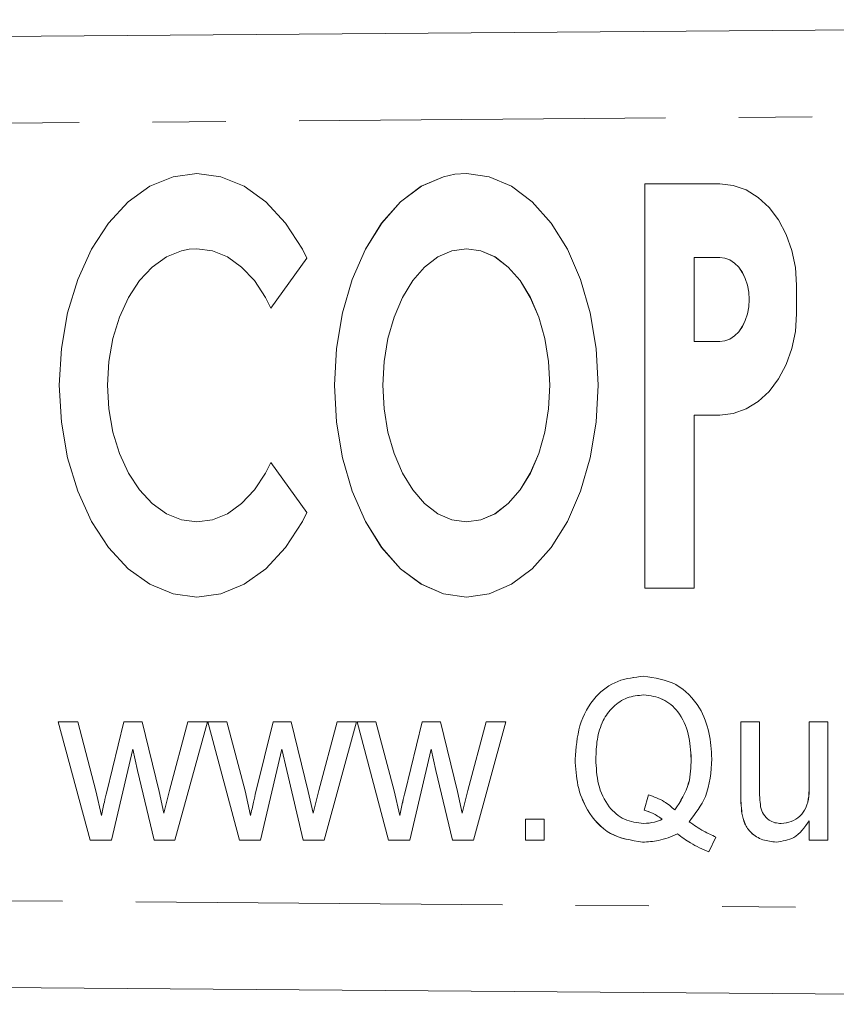
# Model space of a CAD drawing. Units: millimetres. Extents: x 137 to 270, y 91 to 255.
# Drawn here: x 231 to 245, y 102 to 120 of the extents above; entities that cross this region are included whole.
import ezdxf

# ---------------------------------------------------------------- set-up
doc = ezdxf.new("R2010")
doc.units = ezdxf.units.MM
doc.linetypes.add('PHANTOM', pattern=[12.7, 6.35, -1.27, 1.27, -1.27, 1.27, -1.27])

msp = doc.modelspace()

# ---------------------------------------------------------------- linework, layer by layer
at = {"color": 7, "linetype": 'Continuous', "lineweight": 15}
for p, q in [((207.175, 119.04), (267.151, 119.516)), ((233.632, 116.852), (233.218, 116.797)), ((233.632, 116.852), (233.218, 116.797)), ((234.046, 116.797), (233.632, 116.852)), ((238.101, 116.838), (237.905, 116.797)), ((238.102, 116.838), (237.905, 116.797)), ((238.301, 116.852), (238.101, 116.838)), ((238.102, 116.838), (238.101, 116.838)), ((238.302, 116.852), (238.102, 116.838)), ((238.698, 116.797), (238.301, 116.852)), ((233.218, 116.797), (232.816, 116.631)), ((233.218, 116.797), (232.817, 116.631)), ((233.218, 116.797), (233.218, 116.797)), ((234.448, 116.631), (234.046, 116.797)), ((237.905, 116.797), (237.52, 116.631)), ((237.905, 116.797), (237.521, 116.631)), ((237.905, 116.797), (237.905, 116.797)), ((239.083, 116.631), (238.698, 116.797)), ((242.693, 116.673), (241.395, 116.673)), ((241.395, 116.673), (241.395, 109.673)), ((241.395, 116.673), (241.395, 109.673)), ((242.924, 116.647), (242.693, 116.673)), ((243.148, 116.568), (242.924, 116.647)), ((232.816, 116.631), (232.439, 116.361)), ((232.817, 116.631), (232.44, 116.361)), ((232.817, 116.631), (232.816, 116.631)), ((234.825, 116.361), (234.448, 116.631)), ((237.52, 116.631), (237.159, 116.361)), ((237.521, 116.631), (237.16, 116.361)), ((237.521, 116.631), (237.52, 116.631)), ((239.443, 116.361), (239.083, 116.631)), ((243.357, 116.439), (243.148, 116.568)), ((232.439, 116.361), (232.099, 115.994)), ((232.44, 116.361), (232.099, 115.994)), ((232.44, 116.361), (232.439, 116.361)), ((235.165, 115.994), (234.825, 116.361)), ((237.159, 116.361), (236.833, 115.994)), ((237.16, 116.361), (236.834, 115.994)), ((237.16, 116.361), (237.159, 116.361)), ((239.769, 115.994), (239.443, 116.361)), ((243.547, 116.263), (243.357, 116.439)), ((243.711, 116.047), (243.547, 116.263)), ((232.099, 115.994), (231.805, 115.542)), ((232.099, 115.994), (231.805, 115.542)), ((232.099, 115.994), (232.099, 115.994)), ((235.459, 115.542), (235.165, 115.994)), ((236.833, 115.994), (236.552, 115.542)), ((236.834, 115.994), (236.552, 115.542)), ((236.834, 115.994), (236.833, 115.994)), ((240.051, 115.542), (239.769, 115.994)), ((243.843, 115.797), (243.711, 116.047)), ((243.941, 115.52), (243.843, 115.797)), ((231.805, 115.542), (231.566, 115.018)), ((231.805, 115.542), (231.567, 115.018)), ((231.805, 115.542), (231.805, 115.542)), ((233.103, 115.407), (233.363, 115.514)), ((233.363, 115.514), (233.497, 115.541)), ((233.497, 115.541), (233.632, 115.55)), ((233.632, 115.55), (233.901, 115.514)), ((233.633, 115.55), (233.632, 115.55)), ((233.633, 115.55), (233.901, 115.514)), ((233.901, 115.514), (234.162, 115.407)), ((233.901, 115.514), (233.901, 115.514)), ((233.901, 115.514), (234.162, 115.407)), ((235.539, 115.388), (235.459, 115.542)), ((236.552, 115.542), (236.324, 115.018)), ((236.552, 115.542), (236.324, 115.018)), ((236.552, 115.542), (236.552, 115.542)), ((238.05, 115.514), (237.807, 115.407)), ((238.301, 115.55), (238.05, 115.514)), ((238.553, 115.514), (238.301, 115.55)), ((238.302, 115.55), (238.301, 115.55)), ((238.553, 115.514), (238.302, 115.55)), ((238.796, 115.407), (238.553, 115.514)), ((238.553, 115.514), (238.553, 115.514)), ((238.797, 115.407), (238.553, 115.514)), ((240.279, 115.018), (240.051, 115.542)), ((244.001, 115.225), (243.941, 115.52)), ((232.858, 115.233), (233.103, 115.407)), ((234.162, 115.407), (234.406, 115.233)), ((234.162, 115.407), (234.162, 115.407)), ((234.162, 115.407), (234.407, 115.233)), ((234.91, 114.52), (235.539, 115.388)), ((237.807, 115.407), (237.578, 115.233)), ((239.025, 115.233), (238.796, 115.407)), ((238.797, 115.407), (238.796, 115.407)), ((239.025, 115.233), (238.797, 115.407)), ((242.246, 115.399), (242.246, 113.943)), ((242.693, 115.399), (242.246, 115.399)), ((242.782, 115.388), (242.693, 115.399)), ((242.694, 115.399), (242.693, 115.399)), ((242.782, 115.388), (242.694, 115.399)), ((242.867, 115.355), (242.782, 115.388)), ((242.782, 115.388), (242.782, 115.388)), ((242.867, 115.355), (242.782, 115.388)), ((242.947, 115.302), (242.867, 115.355)), ((242.867, 115.355), (242.867, 115.355)), ((242.948, 115.302), (242.867, 115.355)), ((243.02, 115.229), (242.947, 115.302)), ((242.948, 115.302), (242.947, 115.302)), ((243.02, 115.229), (242.948, 115.302)), ((232.637, 114.997), (232.858, 115.233)), ((234.406, 115.233), (234.627, 114.997)), ((234.407, 115.233), (234.406, 115.233)), ((234.407, 115.233), (234.628, 114.997)), ((237.578, 115.233), (237.372, 114.997)), ((239.231, 114.997), (239.025, 115.233)), ((239.025, 115.233), (239.025, 115.233)), ((239.232, 114.997), (239.025, 115.233)), ((243.082, 115.139), (243.02, 115.229)), ((243.02, 115.229), (243.02, 115.229)), ((243.083, 115.139), (243.02, 115.229)), ((243.133, 115.035), (243.082, 115.139)), ((243.083, 115.139), (243.082, 115.139)), ((243.133, 115.035), (243.083, 115.139)), ((244.021, 114.921), (244.001, 115.225)), ((231.566, 115.018), (231.391, 114.439)), ((231.567, 115.018), (231.391, 114.439)), ((231.567, 115.018), (231.566, 115.018)), ((232.446, 114.705), (232.637, 114.997)), ((234.627, 114.997), (234.818, 114.705)), ((234.628, 114.997), (234.627, 114.997)), ((234.628, 114.997), (234.818, 114.705)), ((236.324, 115.018), (236.155, 114.439)), ((236.324, 115.018), (236.156, 114.439)), ((236.324, 115.018), (236.324, 115.018)), ((237.372, 114.997), (237.193, 114.705)), ((239.409, 114.705), (239.231, 114.997)), ((239.232, 114.997), (239.231, 114.997)), ((239.41, 114.705), (239.232, 114.997)), ((240.448, 114.439), (240.279, 115.018)), ((243.17, 114.92), (243.133, 115.035)), ((243.133, 115.035), (243.133, 115.035)), ((243.171, 114.92), (243.133, 115.035)), ((243.193, 114.797), (243.17, 114.92)), ((243.171, 114.92), (243.17, 114.92)), ((243.194, 114.797), (243.171, 114.92)), ((243.194, 114.797), (243.193, 114.797)), ((243.201, 114.671), (243.193, 114.797)), ((243.201, 114.671), (243.194, 114.797)), ((244.021, 114.422), (244.021, 114.921)), ((232.292, 114.367), (232.446, 114.705)), ((234.818, 114.705), (234.91, 114.52)), ((234.818, 114.705), (234.818, 114.705)), ((234.818, 114.705), (234.91, 114.521)), ((237.193, 114.705), (237.049, 114.367)), ((239.554, 114.367), (239.409, 114.705)), ((239.41, 114.705), (239.409, 114.705)), ((239.555, 114.367), (239.41, 114.705)), ((243.193, 114.544), (243.201, 114.671)), ((243.194, 114.544), (243.201, 114.671)), ((243.201, 114.671), (243.201, 114.671)), ((231.391, 114.439), (231.283, 113.821)), ((231.391, 114.439), (231.283, 113.821)), ((231.391, 114.439), (231.391, 114.439)), ((236.155, 114.439), (236.052, 113.821)), ((236.156, 114.439), (236.053, 113.821)), ((236.156, 114.439), (236.155, 114.439)), ((240.551, 113.821), (240.448, 114.439)), ((243.133, 114.307), (243.17, 114.422)), ((243.133, 114.307), (243.171, 114.422)), ((243.17, 114.422), (243.193, 114.544)), ((243.171, 114.422), (243.17, 114.422)), ((243.171, 114.422), (243.194, 114.544)), ((243.194, 114.544), (243.193, 114.544)), ((244.001, 114.117), (244.021, 114.422)), ((232.178, 113.993), (232.292, 114.367)), ((237.049, 114.367), (236.942, 113.993)), ((239.661, 113.993), (239.554, 114.367)), ((239.555, 114.367), (239.554, 114.367)), ((239.661, 113.993), (239.555, 114.367)), ((243.082, 114.203), (243.133, 114.307)), ((243.083, 114.203), (243.133, 114.307)), ((243.133, 114.307), (243.133, 114.307)), ((242.947, 114.04), (243.02, 114.113)), ((242.948, 114.04), (243.02, 114.113)), ((243.02, 114.113), (243.082, 114.203)), ((243.02, 114.113), (243.083, 114.203)), ((243.02, 114.113), (243.02, 114.113)), ((243.083, 114.203), (243.082, 114.203)), ((243.941, 113.822), (244.001, 114.117)), ((232.108, 113.595), (232.178, 113.993)), ((236.942, 113.993), (236.877, 113.595)), ((239.726, 113.595), (239.661, 113.993)), ((239.661, 113.993), (239.661, 113.993)), ((239.726, 113.595), (239.661, 113.993)), ((242.246, 113.943), (242.693, 113.943)), ((242.693, 113.943), (242.782, 113.954)), ((242.694, 113.943), (242.693, 113.943)), ((242.694, 113.943), (242.782, 113.954)), ((242.782, 113.954), (242.867, 113.986)), ((242.782, 113.954), (242.867, 113.986)), ((242.782, 113.954), (242.782, 113.954)), ((242.867, 113.986), (242.947, 114.04)), ((242.867, 113.986), (242.948, 114.04)), ((242.867, 113.986), (242.867, 113.986)), ((242.948, 114.04), (242.947, 114.04)), ((231.283, 113.821), (231.247, 113.184)), ((231.283, 113.821), (231.247, 113.184)), ((231.283, 113.821), (231.283, 113.821)), ((236.052, 113.821), (236.018, 113.184)), ((236.053, 113.821), (236.018, 113.184)), ((236.053, 113.821), (236.052, 113.821)), ((240.585, 113.184), (240.551, 113.821)), ((243.843, 113.545), (243.941, 113.822)), ((232.084, 113.184), (232.108, 113.595)), ((236.877, 113.595), (236.855, 113.184)), ((239.748, 113.184), (239.726, 113.595)), ((239.726, 113.595), (239.726, 113.595)), ((239.748, 113.184), (239.726, 113.595)), ((243.711, 113.295), (243.843, 113.545)), ((243.547, 113.079), (243.711, 113.295)), ((231.247, 113.184), (231.283, 112.547)), ((231.247, 113.184), (231.247, 113.184)), ((231.247, 113.184), (231.283, 112.547)), ((232.108, 112.774), (232.084, 113.184)), ((236.018, 113.184), (236.052, 112.547)), ((236.018, 113.184), (236.018, 113.184)), ((236.018, 113.184), (236.053, 112.547)), ((236.855, 113.184), (236.877, 112.774)), ((239.726, 112.774), (239.748, 113.184)), ((239.726, 112.774), (239.748, 113.184)), ((239.748, 113.184), (239.748, 113.184)), ((240.551, 112.547), (240.585, 113.184)), ((243.357, 112.904), (243.547, 113.079)), ((243.148, 112.775), (243.357, 112.904)), ((232.178, 112.375), (232.108, 112.774)), ((236.877, 112.774), (236.942, 112.375)), ((239.661, 112.375), (239.726, 112.774)), ((239.661, 112.375), (239.726, 112.774)), ((239.726, 112.774), (239.726, 112.774)), ((242.924, 112.696), (243.148, 112.775)), ((231.283, 112.547), (231.391, 111.93)), ((231.283, 112.547), (231.283, 112.547)), ((231.283, 112.547), (231.391, 111.93)), ((236.052, 112.547), (236.155, 111.93)), ((236.053, 112.547), (236.052, 112.547)), ((236.053, 112.547), (236.156, 111.93)), ((240.448, 111.93), (240.551, 112.547)), ((242.246, 109.673), (242.246, 112.669)), ((242.246, 112.669), (242.693, 112.669)), ((242.693, 112.669), (242.924, 112.696)), ((232.292, 112.002), (232.178, 112.375)), ((236.942, 112.375), (237.049, 112.002)), ((239.554, 112.002), (239.661, 112.375)), ((239.555, 112.002), (239.661, 112.375)), ((239.661, 112.375), (239.661, 112.375)), ((231.391, 111.93), (231.566, 111.35)), ((231.391, 111.93), (231.391, 111.93)), ((231.391, 111.93), (231.567, 111.35)), ((232.446, 111.664), (232.292, 112.002)), ((236.155, 111.93), (236.324, 111.35)), ((236.156, 111.93), (236.155, 111.93)), ((236.156, 111.93), (236.324, 111.35)), ((237.049, 112.002), (237.193, 111.664)), ((239.409, 111.664), (239.554, 112.002)), ((239.41, 111.664), (239.555, 112.002)), ((239.555, 112.002), (239.554, 112.002)), ((240.279, 111.35), (240.448, 111.93)), ((234.91, 111.848), (234.818, 111.664)), ((234.91, 111.848), (234.818, 111.664)), ((235.539, 110.981), (234.91, 111.848)), ((232.637, 111.372), (232.446, 111.664)), ((234.818, 111.664), (234.627, 111.372)), ((234.818, 111.664), (234.628, 111.372)), ((234.818, 111.664), (234.818, 111.664)), ((237.193, 111.664), (237.372, 111.372)), ((239.231, 111.372), (239.409, 111.664)), ((239.232, 111.372), (239.41, 111.664)), ((239.41, 111.664), (239.409, 111.664)), ((231.566, 111.35), (231.805, 110.827)), ((231.567, 111.35), (231.566, 111.35)), ((231.567, 111.35), (231.805, 110.827)), ((232.858, 111.136), (232.637, 111.372)), ((234.627, 111.372), (234.406, 111.136)), ((234.628, 111.372), (234.407, 111.136)), ((234.628, 111.372), (234.627, 111.372)), ((236.324, 111.35), (236.552, 110.827)), ((236.324, 111.35), (236.324, 111.35)), ((236.324, 111.35), (236.552, 110.827)), ((237.372, 111.372), (237.578, 111.136)), ((239.025, 111.136), (239.231, 111.372)), ((239.025, 111.136), (239.232, 111.372)), ((239.232, 111.372), (239.231, 111.372)), ((240.051, 110.827), (240.279, 111.35)), ((233.103, 110.961), (232.858, 111.136)), ((234.406, 111.136), (234.162, 110.961)), ((234.407, 111.136), (234.162, 110.961)), ((234.407, 111.136), (234.406, 111.136)), ((237.578, 111.136), (237.807, 110.961)), ((238.796, 110.961), (239.025, 111.136)), ((238.797, 110.961), (239.025, 111.136)), ((239.025, 111.136), (239.025, 111.136)), ((233.363, 110.855), (233.103, 110.961)), ((233.632, 110.819), (233.363, 110.855)), ((233.901, 110.855), (233.632, 110.819)), ((233.901, 110.855), (233.633, 110.819)), ((234.162, 110.961), (233.901, 110.855)), ((234.162, 110.961), (233.901, 110.855)), ((233.901, 110.855), (233.901, 110.855)), ((234.162, 110.961), (234.162, 110.961)), ((235.459, 110.827), (235.539, 110.981)), ((237.807, 110.961), (238.05, 110.855)), ((238.05, 110.855), (238.301, 110.819)), ((238.301, 110.819), (238.553, 110.855)), ((238.302, 110.819), (238.553, 110.855)), ((238.553, 110.855), (238.796, 110.961)), ((238.553, 110.855), (238.797, 110.961)), ((238.553, 110.855), (238.553, 110.855)), ((238.797, 110.961), (238.796, 110.961)), ((231.805, 110.827), (232.099, 110.375)), ((231.805, 110.827), (231.805, 110.827)), ((231.805, 110.827), (232.099, 110.375)), ((233.633, 110.819), (233.632, 110.819)), ((235.165, 110.375), (235.459, 110.827)), ((236.552, 110.827), (236.833, 110.375)), ((236.552, 110.827), (236.552, 110.827)), ((236.552, 110.827), (236.834, 110.375)), ((238.302, 110.819), (238.301, 110.819)), ((239.769, 110.375), (240.051, 110.827)), ((232.099, 110.375), (232.439, 110.008)), ((232.099, 110.375), (232.099, 110.375)), ((232.099, 110.375), (232.44, 110.008)), ((234.825, 110.008), (235.165, 110.375)), ((236.833, 110.375), (237.159, 110.008)), ((236.834, 110.375), (236.833, 110.375)), ((236.834, 110.375), (237.16, 110.008)), ((239.443, 110.008), (239.769, 110.375)), ((232.439, 110.008), (232.816, 109.738)), ((232.44, 110.008), (232.439, 110.008)), ((232.44, 110.008), (232.817, 109.738)), ((234.448, 109.738), (234.825, 110.008)), ((237.159, 110.008), (237.52, 109.738)), ((237.16, 110.008), (237.159, 110.008)), ((237.16, 110.008), (237.521, 109.738)), ((239.083, 109.738), (239.443, 110.008)), ((232.816, 109.738), (233.218, 109.572)), ((232.817, 109.738), (232.816, 109.738)), ((232.817, 109.738), (233.218, 109.572)), ((234.046, 109.572), (234.448, 109.738)), ((237.52, 109.738), (237.905, 109.572)), ((237.521, 109.738), (237.52, 109.738)), ((237.521, 109.738), (237.905, 109.572)), ((238.698, 109.572), (239.083, 109.738)), ((241.395, 109.673), (242.246, 109.673)), ((233.218, 109.572), (233.632, 109.516)), ((233.218, 109.572), (233.218, 109.572)), ((233.218, 109.572), (233.632, 109.516)), ((233.632, 109.516), (234.046, 109.572)), ((237.905, 109.572), (238.301, 109.516)), ((237.905, 109.572), (237.905, 109.572)), ((237.905, 109.572), (238.302, 109.516)), ((238.301, 109.516), (238.698, 109.572)), ((241.373, 107.822), (241.373, 107.822)), ((231.229, 107.355), (231.566, 107.355)), ((231.785, 105.309), (231.229, 107.355)), ((231.785, 105.309), (231.229, 107.355)), ((231.566, 107.355), (231.883, 106.159)), ((232.069, 106.146), (232.366, 107.355)), ((232.069, 106.146), (232.367, 107.355)), ((232.366, 107.355), (232.681, 107.355)), ((232.681, 107.355), (232.976, 106.151)), ((233.157, 106.164), (233.475, 107.355)), ((233.158, 106.164), (233.476, 107.355)), ((233.813, 107.355), (233.252, 105.309)), ((233.475, 107.355), (233.813, 107.355)), ((233.823, 107.355), (234.15, 107.355)), ((234.369, 105.309), (233.823, 107.355)), ((234.37, 105.309), (233.824, 107.355)), ((234.15, 107.355), (234.467, 106.159)), ((234.654, 106.146), (234.951, 107.355)), ((234.654, 106.146), (234.951, 107.355)), ((234.951, 107.355), (235.265, 107.355)), ((235.265, 107.355), (235.561, 106.151)), ((235.742, 106.164), (236.06, 107.355)), ((235.742, 106.164), (236.06, 107.355)), ((236.398, 107.355), (235.837, 105.309)), ((236.06, 107.355), (236.398, 107.355)), ((236.408, 107.355), (236.735, 107.355)), ((236.954, 105.309), (236.408, 107.355)), ((236.954, 105.309), (236.408, 107.355)), ((236.735, 107.355), (237.052, 106.159)), ((237.238, 106.146), (237.535, 107.355)), ((237.238, 106.146), (237.536, 107.355)), ((237.535, 107.355), (237.85, 107.355)), ((237.85, 107.355), (238.145, 106.151)), ((238.326, 106.164), (238.644, 107.355)), ((238.327, 106.164), (238.645, 107.355)), ((238.982, 107.355), (238.422, 105.309)), ((238.644, 107.355), (238.982, 107.355)), ((243.057, 107.355), (243.38, 107.355)), ((243.057, 106.094), (243.057, 107.355)), ((243.057, 106.094), (243.057, 107.355)), ((243.38, 107.355), (243.38, 106.242)), ((244.241, 107.355), (244.564, 107.355)), ((244.241, 106.281), (244.241, 107.355)), ((244.242, 106.281), (244.242, 107.355)), ((244.564, 107.355), (244.564, 105.309)), ((232.521, 106.883), (232.151, 105.309)), ((232.604, 106.513), (232.521, 106.883)), ((232.521, 106.883), (232.521, 106.883)), ((232.604, 106.513), (232.521, 106.883)), ((235.106, 106.883), (234.736, 105.309)), ((235.188, 106.513), (235.106, 106.883)), ((235.106, 106.883), (235.106, 106.883)), ((235.188, 106.513), (235.106, 106.883)), ((237.69, 106.883), (237.321, 105.309)), ((237.773, 106.513), (237.69, 106.883)), ((237.691, 106.883), (237.69, 106.883)), ((237.773, 106.513), (237.691, 106.883)), ((240.185, 106.708), (240.185, 106.708)), ((242.196, 106.711), (242.195, 106.711)), ((232.89, 105.309), (232.604, 106.513)), ((232.891, 105.309), (232.604, 106.513)), ((235.475, 105.309), (235.188, 106.513)), ((235.475, 105.309), (235.188, 106.513)), ((238.059, 105.309), (237.773, 106.513)), ((238.06, 105.309), (237.773, 106.513)), ((231.883, 106.159), (231.976, 105.735)), ((232.069, 106.146), (232.069, 106.146)), ((232.976, 106.151), (233.06, 105.777)), ((233.06, 105.777), (233.157, 106.164)), ((233.06, 105.777), (233.158, 106.164)), ((234.467, 106.159), (234.561, 105.735)), ((234.654, 106.146), (234.654, 106.146)), ((235.561, 106.151), (235.644, 105.777)), ((235.644, 105.777), (235.742, 106.164)), ((235.644, 105.777), (235.742, 106.164)), ((237.052, 106.159), (237.146, 105.735)), ((237.238, 106.146), (237.238, 106.146)), ((238.145, 106.151), (238.229, 105.777)), ((238.229, 105.777), (238.326, 106.164)), ((238.229, 105.777), (238.327, 106.164)), ((241.38, 105.827), (241.457, 106.094)), ((241.38, 105.827), (241.457, 106.094)), ((231.977, 105.735), (231.976, 105.735)), ((233.06, 105.777), (233.06, 105.777)), ((234.561, 105.735), (234.561, 105.735)), ((235.644, 105.777), (235.644, 105.777)), ((237.146, 105.735), (237.146, 105.735)), ((238.229, 105.777), (238.229, 105.777)), ((241.38, 105.827), (241.38, 105.827)), ((241.914, 105.83), (241.914, 105.83)), ((243.076, 105.772), (243.075, 105.772)), ((239.323, 105.668), (239.647, 105.668)), ((239.323, 105.309), (239.323, 105.668)), ((239.324, 105.309), (239.324, 105.668)), ((239.647, 105.668), (239.647, 105.309)), ((241.373, 105.596), (241.373, 105.596)), ((241.696, 105.67), (241.696, 105.67)), ((243.756, 105.596), (243.756, 105.596)), ((244.241, 105.309), (244.241, 105.643)), ((244.242, 105.643), (244.241, 105.643)), ((244.242, 105.309), (244.242, 105.643)), ((241.958, 105.417), (241.958, 105.417)), ((232.151, 105.309), (231.785, 105.309)), ((233.252, 105.309), (232.89, 105.309)), ((234.736, 105.309), (234.369, 105.309)), ((235.837, 105.309), (235.475, 105.309)), ((237.321, 105.309), (236.954, 105.309)), ((238.422, 105.309), (238.059, 105.309)), ((239.647, 105.309), (239.323, 105.309)), ((242.626, 105.36), (242.502, 105.104)), ((244.564, 105.309), (244.241, 105.309)), ((267.151, 102.464), (207.175, 102.94))]:
    msp.add_line(p, q, dxfattribs=at)
at = {"color": 8, "linetype": 'PHANTOM', "lineweight": 0}
for p, q in [((267.151, 118.016), (207.175, 117.54)), ((232.604, 106.513), (232.604, 106.513)), ((235.188, 106.513), (235.188, 106.513)), ((237.773, 106.513), (237.773, 106.513)), ((244.242, 106.281), (244.241, 106.281)), ((233.158, 106.164), (233.157, 106.164)), ((235.742, 106.164), (235.742, 106.164)), ((238.327, 106.164), (238.326, 106.164)), ((243.057, 106.094), (243.057, 106.094)), ((207.175, 104.44), (267.151, 103.964))]:
    msp.add_line(p, q, dxfattribs=at)
at = {"color": 7, "linetype": 'Continuous', "lineweight": 15}
for points, knots in [([(240.185, 106.708), (240.2, 106.903), (240.23, 107.293), (240.491, 107.789), (240.91, 108.095), (241.218, 108.128), (241.371, 108.145)], [0, 0, 0, 0, 0.280725, 0.56037, 0.780073, 1, 1, 1, 1]), ([(240.185, 106.708), (240.2, 106.903), (240.23, 107.293), (240.491, 107.789), (240.911, 108.095), (241.218, 108.128), (241.372, 108.145)], [0, 0, 0, 0, 0.280725, 0.56037, 0.780073, 1, 1, 1, 1]), ([(241.371, 108.145), (241.566, 108.117), (241.956, 108.061), (242.348, 107.643), (242.527, 107.174), (242.545, 106.868), (242.554, 106.715)], [0, 0, 0, 0, 0.278907, 0.557896, 0.778809, 1, 1, 1, 1]), ([(241.373, 107.822), (241.275, 107.813), (241.08, 107.794), (240.832, 107.623), (240.648, 107.371), (240.556, 107.052), (240.548, 106.824), (240.544, 106.709)], [0, 0, 0, 0, 0.1863749, 0.3726926, 0.5592413, 0.7793913, 1, 1, 1, 1]), ([(242.195, 106.711), (242.187, 106.856), (242.172, 107.145), (242.005, 107.521), (241.714, 107.777), (241.487, 107.807), (241.373, 107.822)], [0, 0, 0, 0, 0.281098, 0.560945, 0.780619, 1, 1, 1, 1]), ([(242.196, 106.711), (242.188, 106.856), (242.172, 107.145), (242.005, 107.521), (241.715, 107.777), (241.487, 107.807), (241.373, 107.822)], [0, 0, 0, 0, 0.281098, 0.560945, 0.780619, 1, 1, 1, 1]), ([(241.354, 105.273), (241.16, 105.303), (240.772, 105.362), (240.39, 105.785), (240.212, 106.251), (240.194, 106.556), (240.185, 106.708)], [0, 0, 0, 0, 0.27875, 0.557861, 0.77878, 1, 1, 1, 1]), ([(241.355, 105.273), (241.161, 105.303), (240.773, 105.362), (240.391, 105.785), (240.212, 106.251), (240.194, 106.556), (240.185, 106.708)], [0, 0, 0, 0, 0.27875, 0.557861, 0.77878, 1, 1, 1, 1]), ([(240.544, 106.709), (240.551, 106.563), (240.564, 106.272), (240.734, 105.894), (241.028, 105.637), (241.258, 105.61), (241.373, 105.596)], [0, 0, 0, 0, 0.281143, 0.56074, 0.780445, 1, 1, 1, 1]), ([(241.914, 105.83), (242.01, 105.98), (242.184, 106.251), (242.192, 106.57), (242.195, 106.711)], [0, 0, 0, 0, 0.557539, 1, 1, 1, 1]), ([(241.914, 105.83), (242.011, 105.98), (242.184, 106.251), (242.192, 106.57), (242.196, 106.711)], [0, 0, 0, 0, 0.557539, 1, 1, 1, 1]), ([(242.554, 106.715), (242.54, 106.489), (242.514, 106.085), (242.268, 105.767), (242.16, 105.627)], [0, 0, 0, 0, 0.560207, 1, 1, 1, 1]), ([(243.38, 106.242), (243.38, 106.175), (243.38, 106.055), (243.393, 105.936), (243.399, 105.883)], [0, 0, 0, 0, 0.5602117, 1, 1, 1, 1]), ([(243.756, 105.596), (243.815, 105.603), (243.934, 105.617), (244.089, 105.714), (244.239, 105.933), (244.24, 106.137), (244.241, 106.281)], [0, 0, 0, 0, 0.18676, 0.37364, 0.5602, 1, 1, 1, 1]), ([(243.756, 105.596), (243.816, 105.603), (243.934, 105.617), (244.089, 105.714), (244.239, 105.933), (244.241, 106.137), (244.242, 106.281)], [0, 0, 0, 0, 0.18676, 0.37364, 0.5602, 1, 1, 1, 1]), ([(231.976, 105.735), (231.994, 105.812), (232.024, 105.949), (232.055, 106.086), (232.069, 106.146)], [0, 0, 0, 0, 0.559994, 1, 1, 1, 1]), ([(231.977, 105.735), (231.994, 105.812), (232.024, 105.949), (232.056, 106.086), (232.069, 106.146)], [0, 0, 0, 0, 0.559994, 1, 1, 1, 1]), ([(234.561, 105.735), (234.578, 105.812), (234.609, 105.949), (234.64, 106.086), (234.654, 106.146)], [0, 0, 0, 0, 0.559994, 1, 1, 1, 1]), ([(234.561, 105.735), (234.578, 105.812), (234.609, 105.949), (234.64, 106.086), (234.654, 106.146)], [0, 0, 0, 0, 0.559994, 1, 1, 1, 1]), ([(237.146, 105.735), (237.163, 105.812), (237.193, 105.949), (237.224, 106.086), (237.238, 106.146)], [0, 0, 0, 0, 0.559994, 1, 1, 1, 1]), ([(237.146, 105.735), (237.163, 105.812), (237.194, 105.949), (237.225, 106.086), (237.238, 106.146)], [0, 0, 0, 0, 0.559994, 1, 1, 1, 1]), ([(241.457, 106.094), (241.551, 106.059), (241.719, 105.997), (241.854, 105.881), (241.914, 105.83)], [0, 0, 0, 0, 0.559962, 1, 1, 1, 1]), ([(243.075, 105.772), (243.068, 105.832), (243.057, 105.939), (243.057, 106.046), (243.057, 106.094)], [0, 0, 0, 0, 0.559869, 1, 1, 1, 1]), ([(243.076, 105.772), (243.069, 105.832), (243.057, 105.939), (243.057, 106.046), (243.057, 106.094)], [0, 0, 0, 0, 0.559869, 1, 1, 1, 1]), ([(241.696, 105.67), (241.641, 105.707), (241.542, 105.774), (241.429, 105.811), (241.38, 105.827)], [0, 0, 0, 0, 0.5599379, 1, 1, 1, 1]), ([(241.696, 105.67), (241.641, 105.707), (241.543, 105.774), (241.43, 105.811), (241.38, 105.827)], [0, 0, 0, 0, 0.559938, 1, 1, 1, 1]), ([(243.671, 105.273), (243.591, 105.281), (243.432, 105.298), (243.235, 105.415), (243.117, 105.588), (243.089, 105.711), (243.075, 105.772)], [0, 0, 0, 0, 0.280049, 0.559824, 0.779409, 1, 1, 1, 1]), ([(243.671, 105.273), (243.592, 105.281), (243.433, 105.298), (243.235, 105.415), (243.118, 105.588), (243.09, 105.711), (243.076, 105.772)], [0, 0, 0, 0, 0.280049, 0.559824, 0.779409, 1, 1, 1, 1]), ([(243.399, 105.883), (243.413, 105.839), (243.44, 105.749), (243.535, 105.653), (243.646, 105.603), (243.719, 105.599), (243.756, 105.596)], [0, 0, 0, 0, 0.279952, 0.559233, 0.77946, 1, 1, 1, 1]), ([(241.373, 105.596), (241.436, 105.6), (241.548, 105.607), (241.651, 105.651), (241.696, 105.67)], [0, 0, 0, 0, 0.5597928, 1, 1, 1, 1]), ([(241.373, 105.596), (241.436, 105.6), (241.548, 105.607), (241.651, 105.651), (241.696, 105.67)], [0, 0, 0, 0, 0.5597928, 1, 1, 1, 1]), ([(242.16, 105.627), (242.243, 105.569), (242.39, 105.467), (242.554, 105.393), (242.626, 105.36)], [0, 0, 0, 0, 0.560046, 1, 1, 1, 1]), ([(244.241, 105.643), (244.162, 105.529), (244.021, 105.324), (243.778, 105.289), (243.671, 105.273)], [0, 0, 0, 0, 0.5601, 1, 1, 1, 1]), ([(241.958, 105.417), (241.85, 105.37), (241.657, 105.287), (241.447, 105.277), (241.354, 105.273)], [0, 0, 0, 0, 0.559574, 1, 1, 1, 1]), ([(242.502, 105.104), (242.394, 105.151), (242.2, 105.234), (242.032, 105.361), (241.958, 105.417)], [0, 0, 0, 0, 0.5598, 1, 1, 1, 1]), ([(242.502, 105.104), (242.394, 105.151), (242.2, 105.234), (242.032, 105.361), (241.958, 105.417)], [0, 0, 0, 0, 0.5598, 1, 1, 1, 1])]:
    msp.add_open_spline(points, degree=3, knots=knots, dxfattribs=at)

doc.saveas('drawing.dxf')
